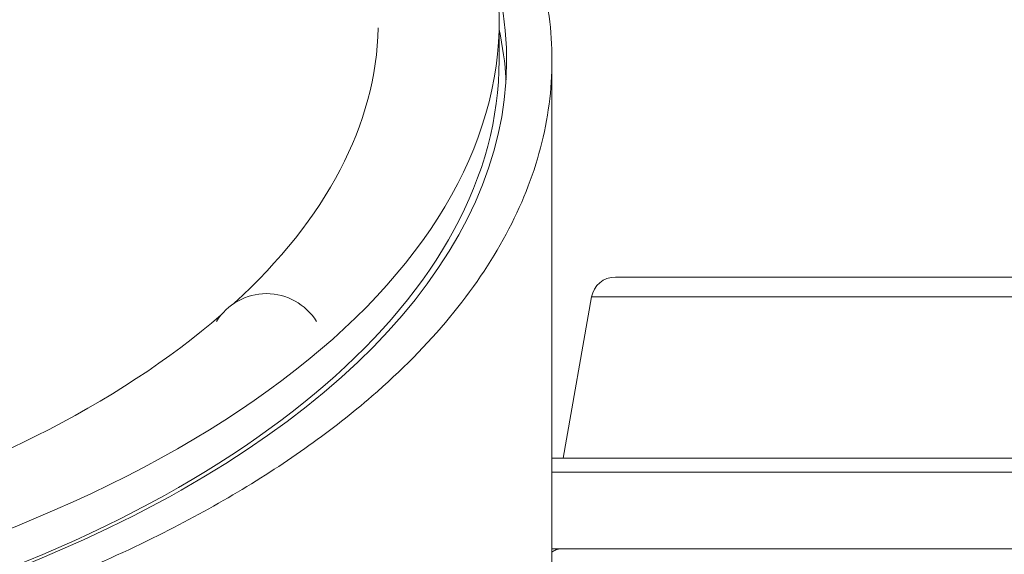
# Model space of a CAD drawing. Units: millimetres. Extents: x 45141 to 57098, y 35337 to 45360.
# Drawn here: x 54764 to 55090, y 38569 to 38746 of the extents above; entities that cross this region are included whole.
import ezdxf

# ---------------------------------------------------------------- set-up
doc = ezdxf.new("R2010")
doc.units = ezdxf.units.MM
doc.styles.get("Standard").update_dxf_attribs({"font": 'arial.ttf'})
doc.dimstyles.new('ISO-25', dxfattribs={"dimtxt": 2.5, "dimasz": 2.5, "dimexe": 1.25, "dimexo": 0.625, "dimtad": 1, "dimtxsty": 'Standard', "dimcen": 2.5, "dimadec": 0, "dimazin": 0, "dimtfac": 1, "dimtmove": 0, "dimatfit": 3, "dimfxl": 1, "dimarcsym": 0})

# ---------------------------------------------------------------- blocks, each defined once
blk = doc.blocks.new('*D40')
at = {"color": 0, "lineweight": -2, "transparency": 16777216}
for p, q in [((45528.85, 45029.81), (45528.85, 45111.06)), ((45628.85, 45109.81), (56997.6, 45109.81)), ((57097.6, 45029.81), (57097.6, 45111.06))]:
    blk.add_line(p, q, dxfattribs=at)
at = {"color": 0, "transparency": 16777216}
for points in [[(45628.85, 45126.48), (45628.85, 45093.15), (45528.85, 45109.81)], [(56997.6, 45126.48), (56997.6, 45093.15), (57097.6, 45109.81)]]:
    blk.add_solid(points, dxfattribs=at)
at = {"layer": 'Defpoints', "color": 0, "transparency": 16777216}
for p in [(57097.6, 45109.81), (45528.85, 38312.01), (57097.6, 38312.01)]:
    blk.add_point(p, dxfattribs=at)
at = {"color": 0, "transparency": 16777216, "insert": (51313.22, 45241.72), "char_height": 180, "attachment_point": 5}
blk.add_mtext('1155', dxfattribs=at)

msp = doc.modelspace()

# ---------------------------------------------------------------- linework, layer by layer
at = {"color": 0, "linetype": 'Continuous', "lineweight": 0}
for p, q in [((54922.347, 38732.575), (54922.347, 38745.565)), ((54960.839, 38660.789), (55157.413, 38660.789)), ((54952.96, 38654.178), (54943.546, 38600.789)), ((55165.291, 38654.178), (54952.96, 38654.178)), ((54939.847, 38600.789), (55251.045, 38600.789)), ((55256.026, 38596.225), (54939.847, 38596.225)), ((54942.948, 38570.789), (55158.204, 38570.789))]:
    msp.add_line(p, q, dxfattribs=at)
for centre, radius, start, end in [((54960.839, 38652.789), 8, 90, 170), ((54845.315, 38635.815), 19.478, 31.83726, 148.16274)]:
    msp.add_arc(centre, radius, start, end, dxfattribs=at)
for centre, major_axis, start_param, end_param in [((54492.347, 38745.565), (-430, 0), 0, 3.5763394), ((54494.847, 38719.585), (430, 0), 0.0302148, 0.1078851)]:
    msp.add_ellipse(centre, major_axis=major_axis, ratio=0.5, start_param=start_param, end_param=end_param, dxfattribs=at)
at = {"color": 0, "linetype": 'Continuous', "lineweight": 0, "extrusion": (0, 0, -1)}
for centre, major_axis, start_param, end_param in [((54494.847, 38732.575), (430, 0), -0.1262841, 1.5737033), ((54492.347, 38745.565), (390, 0), 0.0115657, 0.4998657), ((54492.347, 38732.575), (430, 0), 0, 3.1415927), ((54492.347, 38745.565), (-390, 0), -2.6193234, -2.0986855)]:
    msp.add_ellipse(centre, major_axis=major_axis, ratio=0.5, start_param=start_param, end_param=end_param, dxfattribs=at)
at = {"color": 0, "linetype": 'Continuous', "lineweight": 0}
for points, knots in [([(54882.347, 38841.97), (54891.193, 38834.136), (54907.608, 38817.29), (54921.222, 38797.237), (54928.3, 38783.108), (54932.4, 38773.618), (54936.355, 38761.638), (54939.211, 38747.138), (54940.483, 38727.721), (54937.302, 38703.45), (54925.913, 38674.823), (54907.149, 38647.184), (54884.199, 38623.915), (54859.833, 38604.792), (54836.17, 38589.373), (54808.815, 38574.447), (54777.606, 38560.304), (54742.473, 38547.276), (54704.956, 38536.032), (54665.415, 38526.681), (54624.232, 38519.313), (54581.802, 38513.999), (54538.535, 38510.79), (54494.847, 38509.717), (54451.159, 38510.79), (54407.892, 38513.999), (54365.463, 38519.313), (54324.279, 38526.681), (54284.738, 38536.032), (54247.221, 38547.276), (54212.088, 38560.303), (54180.88, 38574.447), (54144.769, 38594.149), (54111.231, 38618.098), (54082.546, 38647.185), (54063.78, 38674.823), (54052.392, 38703.45), (54049.211, 38727.721), (54050.483, 38747.138), (54054.291, 38766.471), (54063.781, 38790.327), (54080.971, 38815.647), (54095.501, 38831.01), (54102.347, 38837.419)], [0.16819469, 0.16819469, 0.16819469, 0.16819469, 0.1875, 0.20833333, 0.21354167, 0.21875, 0.22916667, 0.23958333, 0.25, 0.27083333, 0.29166667, 0.3125, 0.33333333, 0.34722222, 0.36111111, 0.375, 0.390625, 0.40625, 0.421875, 0.4375, 0.453125, 0.46875, 0.484375, 0.5, 0.515625, 0.53125, 0.546875, 0.5625, 0.578125, 0.59375, 0.609375, 0.625, 0.63888889, 0.66666667, 0.6875, 0.70833333, 0.72916667, 0.75, 0.76041667, 0.77083333, 0.79166667, 0.8125, 0.82809083, 0.82809083, 0.82809083, 0.82809083]), ([(54939.847, 38732.577), (54939.847, 38729.691), (54939.847, 38726.804), (54939.847, 38715.262), (54939.847, 38706.609), (54939.847, 38672.019), (54939.847, 38646.12), (54939.847, 38600.648), (54939.847, 38581.058), (54939.847, 38561.492)], [0, 0, 0, 0, 10.0000005, 10.0000005, 40.0000137, 40.0000137, 130.0003668, 130.0003668, 198.2787017, 198.2787017, 198.2787017, 198.2787017]), ([(54939.847, 38569.65), (54940.236, 38569.974), (54940.664, 38570.233), (54941.701, 38570.665), (54942.319, 38570.788), (54942.942, 38570.789), (54942.945, 38570.789), (54942.948, 38570.789)], [0.18075322, 0.18075322, 0.18075322, 0.18075322, 0.3338747, 0.3338747, 0.53266111, 0.53266111, 0.53370095, 0.53370095, 0.53370095, 0.53370095])]:
    msp.add_open_spline(points, degree=3, knots=knots, dxfattribs=at)
msp.add_open_spline([(54942.948, 38570.789), (54942.158, 38570.789), (54941.125, 38570.789), (54939.847, 38570.789)], degree=3, dxfattribs=at)

# ---------------------------------------------------------------- dimensions: what is measured, and where the dimension line sits
dim = msp.add_linear_dim(base=(57097.595, 45109.813), p1=(45528.854, 38312.01), p2=(57097.595, 38312.01), text='1155', dimstyle='ISO-25', override={"dimtxt": 180, "dimasz": 100, "dimgap": 40, "dimtad": 2, "dimfxl": 80, "dimfxlon": 1})
dim.commit()
dim.dimension.update_dxf_attribs({"geometry": '*D40', "text_midpoint": (51313.225, 45241.716)})

doc.saveas('drawing.dxf')
